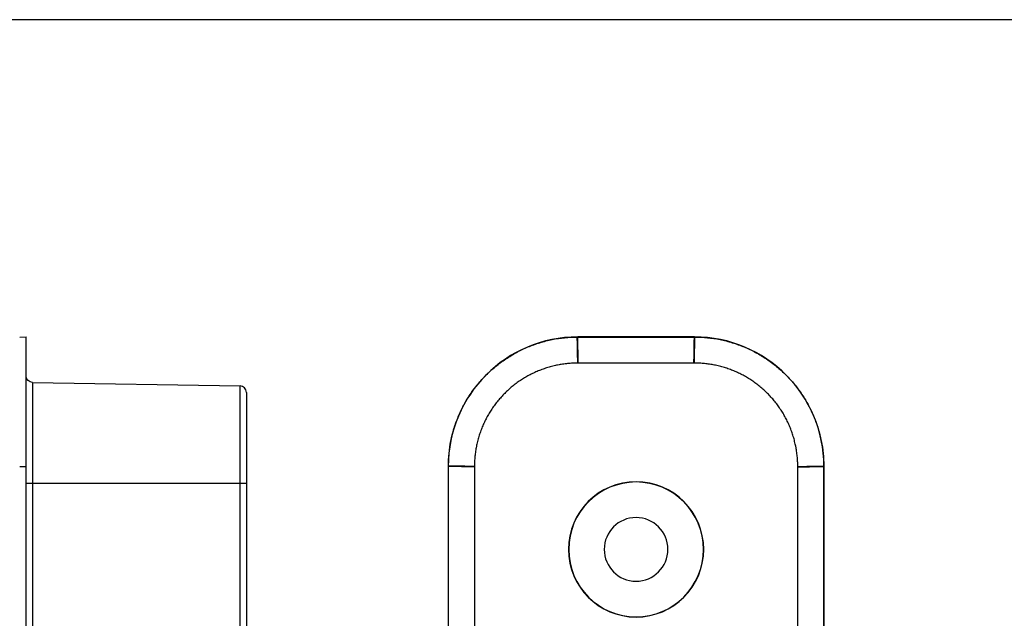
# Model space of a CAD drawing. Units: millimetres. Extents: x -21429 to -20880, y 3174 to 3471.
# Drawn here: x -21369 to -21293, y 3425 to 3471 of the extents above; entities that cross this region are included whole.
import ezdxf

# ---------------------------------------------------------------- set-up
doc = ezdxf.new("R2010")
doc.units = ezdxf.units.MM
doc.layers.add('1', color=7, linetype='Continuous')

msp = doc.modelspace()

# ---------------------------------------------------------------- linework, layer by layer
msp.add_line((-21219.476, 3471.466), (-21429.476, 3471.466))
at = {"layer": '1', "color": 7, "linetype": 'Continuous'}
for p, q in [((-21369.374, 3446.978), (-21368.874, 3446.987)), ((-21369.374, 3446.978), (-21369.374, 3446.978)), ((-21368.874, 3436.987), (-21368.874, 3446.987)), ((-21326.294, 3446.978), (-21326.294, 3446.987)), ((-21317.294, 3446.987), (-21326.294, 3446.987)), ((-21317.294, 3446.978), (-21317.294, 3446.987)), ((-21368.382, 3443.478), (-21352.365, 3443.199)), ((-21368.382, 3443.478), (-21368.382, 3435.687)), ((-21352.365, 3435.687), (-21352.365, 3443.199)), ((-21351.874, 3442.699), (-21351.874, 3435.687)), ((-21369.374, 3436.987), (-21368.874, 3436.987)), ((-21368.874, 3320.287), (-21368.874, 3436.987)), ((-21336.285, 3436.987), (-21336.294, 3436.987)), ((-21336.294, 3436.987), (-21336.294, 3320.287)), ((-21307.302, 3436.987), (-21307.294, 3436.987)), ((-21307.294, 3320.287), (-21307.294, 3436.987)), ((-21368.874, 3435.687), (-21368.382, 3435.687)), ((-21368.382, 3435.687), (-21368.382, 3321.587)), ((-21368.382, 3435.687), (-21352.365, 3435.687)), ((-21352.365, 3416.564), (-21352.365, 3435.687)), ((-21352.365, 3435.687), (-21351.874, 3435.687)), ((-21351.874, 3435.687), (-21351.874, 3416.564))]:
    msp.add_line(p, q, dxfattribs=at)
at = {"layer": '1', "color": 7, "linetype": 'Continuous', "extrusion": (0, 0, -1)}
for radius in [5.219, 5.202, 2.458]:
    msp.add_circle((21321.794, 3430.587), radius, dxfattribs=at)
at = {"layer": '1', "color": 7, "linetype": 'Continuous'}
for centre, radius, start, end in [((-21326.294, 3436.987), 10, 90, 180), ((-21317.294, 3436.987), 10, 0, 90), ((-21352.374, 3442.699), 0.5, 0, 89)]:
    msp.add_arc(centre, radius, start, end, dxfattribs=at)
at = {"layer": '1', "color": 7, "linetype": 'Continuous', "extrusion": (0, 0, -1)}
msp.add_arc((21368.374, 3443.978), 0.5, 271, 0, dxfattribs=at)
at = {"layer": '1', "color": 7, "linetype": 'Continuous'}
for points in [[(-21336.285, 3437.019), (-21336.284, 3437.345), (-21336.267, 3437.67), (-21336.201, 3438.318), (-21336.153, 3438.64), (-21336.024, 3439.278), (-21335.944, 3439.594), (-21335.754, 3440.216), (-21335.644, 3440.523), (-21335.394, 3441.124), (-21335.254, 3441.419), (-21334.947, 3441.992), (-21334.611, 3442.551), (-21334.029, 3443.336), (-21333.372, 3444.06), (-21332.648, 3444.717), (-21331.864, 3445.301), (-21331.305, 3445.636), (-21330.732, 3445.944), (-21330.437, 3446.084), (-21329.837, 3446.335), (-21329.53, 3446.445), (-21328.908, 3446.636), (-21328.592, 3446.716), (-21327.954, 3446.845), (-21327.632, 3446.894), (-21326.984, 3446.96), (-21326.659, 3446.977), (-21326.333, 3446.978)], [(-21317.254, 3446.978), (-21316.928, 3446.977), (-21316.603, 3446.96), (-21315.955, 3446.893), (-21315.633, 3446.845), (-21314.995, 3446.716), (-21314.679, 3446.635), (-21314.057, 3446.445), (-21313.75, 3446.334), (-21313.149, 3446.084), (-21312.855, 3445.944), (-21312.281, 3445.636), (-21311.723, 3445.3), (-21310.938, 3444.717), (-21310.214, 3444.06), (-21309.558, 3443.335), (-21308.975, 3442.55), (-21308.64, 3441.991), (-21308.332, 3441.417), (-21308.193, 3441.123), (-21307.943, 3440.522), (-21307.833, 3440.215), (-21307.643, 3439.593), (-21307.563, 3439.277), (-21307.434, 3438.638), (-21307.386, 3438.316), (-21307.32, 3437.669), (-21307.303, 3437.343), (-21307.302, 3437.018)]]:
    msp.add_open_spline(points, degree=3, knots=[0, 0, 0, 0, 0.0625, 0.0625, 0.125, 0.125, 0.1875, 0.1875, 0.25, 0.25, 0.3125, 0.3125, 0.375, 0.4375, 0.5, 0.5625, 0.625, 0.6875, 0.6875, 0.75, 0.75, 0.8125, 0.8125, 0.875, 0.875, 0.9375, 0.9375, 1, 1, 1, 1], dxfattribs=at)
for points, weights in [([(-21326.294, 3444.965), (-21326.333, 3446.965), (-21326.333, 3446.978)], [1, 0.713251202506, 1]), ([(-21326.258, 3444.965), (-21326.293, 3446.965), (-21326.294, 3446.978)], [1, 0.713251416921, 1]), ([(-21317.329, 3444.965), (-21317.294, 3446.965), (-21317.294, 3446.978)], [1, 0.713251420667, 1]), ([(-21317.294, 3444.965), (-21317.254, 3446.965), (-21317.254, 3446.978)], [1, 0.713251216804, 1]), ([(-21334.272, 3436.987), (-21336.272, 3437.019), (-21336.285, 3437.019)], [1, 0.713250948796, 1]), ([(-21334.272, 3436.957), (-21336.272, 3436.987), (-21336.285, 3436.987)], [1, 0.713251105147, 1]), ([(-21309.315, 3436.987), (-21307.315, 3437.017), (-21307.302, 3437.018)], [1, 0.713250904117, 1]), ([(-21309.315, 3436.959), (-21307.315, 3436.987), (-21307.302, 3436.987)], [1, 0.713251056245, 1])]:
    msp.add_rational_spline(points, weights, degree=2, dxfattribs=at)
for points, degree in [([(-21326.333, 3446.978), (-21326.32, 3446.978), (-21326.307, 3446.978), (-21326.294, 3446.978)], 3), ([(-21326.294, 3446.978), (-21317.294, 3446.978)], 1), ([(-21317.294, 3446.978), (-21317.28, 3446.978), (-21317.267, 3446.978), (-21317.254, 3446.978)], 3), ([(-21326.294, 3444.965), (-21327.88, 3444.965), (-21330.812, 3443.751), (-21333.057, 3441.507), (-21334.272, 3438.574), (-21334.272, 3436.987)], 2), ([(-21326.258, 3444.965), (-21326.294, 3444.965)], 1), ([(-21317.329, 3444.965), (-21326.258, 3444.965)], 1), ([(-21317.294, 3444.965), (-21317.329, 3444.965)], 1), ([(-21309.315, 3436.987), (-21309.315, 3438.574), (-21310.53, 3441.506), (-21312.774, 3443.75), (-21315.706, 3444.965), (-21317.294, 3444.965)], 2), ([(-21336.285, 3436.987), (-21336.285, 3436.998), (-21336.285, 3437.008), (-21336.285, 3437.019)], 3), ([(-21336.285, 3320.287), (-21336.285, 3436.987)], 1), ([(-21334.272, 3436.987), (-21334.272, 3436.957)], 1), ([(-21334.272, 3436.957), (-21334.272, 3376.852)], 1), ([(-21309.315, 3436.959), (-21309.315, 3436.987)], 1), ([(-21309.315, 3376.852), (-21309.315, 3436.959)], 1), ([(-21307.302, 3437.018), (-21307.302, 3437.007), (-21307.302, 3436.997), (-21307.302, 3436.987)], 3), ([(-21307.302, 3436.987), (-21307.302, 3320.287)], 1)]:
    msp.add_open_spline(points, degree=degree, dxfattribs=at)

doc.saveas('drawing.dxf')
